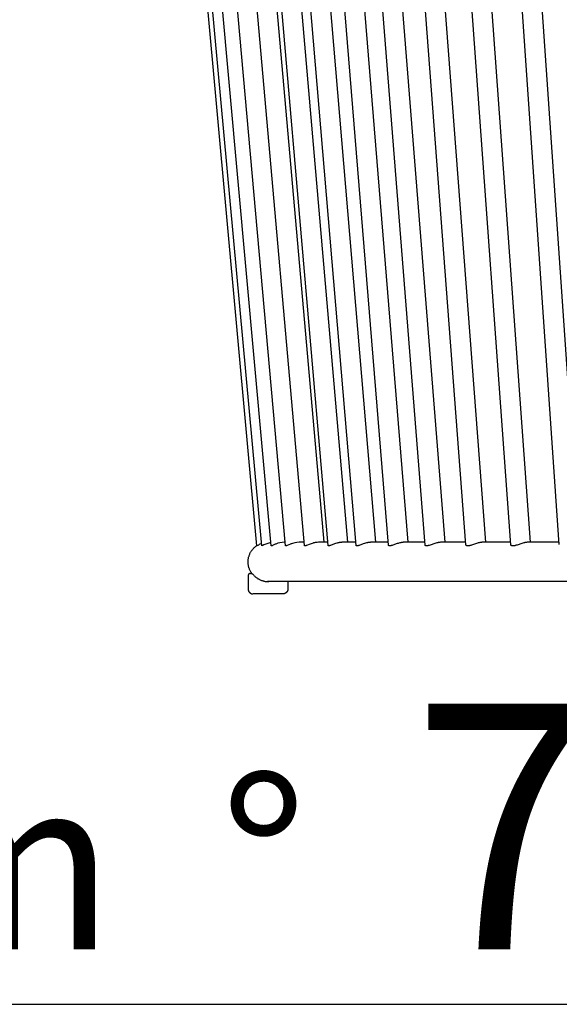
# Model space of a CAD drawing. Extents: x 1041 to 1783, y 4 to 529.
# Drawn here: x 1209 to 1231, y 381 to 421 of the extents above; entities that cross this region are included whole.
import ezdxf

# ---------------------------------------------------------------- set-up
doc = ezdxf.new("R2010")
doc.units = 0
doc.layers.add('Linee', color=7, linetype='CONTINUOUS')
doc.layers.add('Quote', color=7, linetype='CONTINUOUS')
doc.styles.add('Swis', font='swisscl.ttf')

msp = doc.modelspace()

# ---------------------------------------------------------------- linework, layer by layer
at = {"layer": 'Linee'}
for p, q in [((1218.382, 399.901), (1212.373, 465.448)), ((1218.576, 399.902), (1212.591, 465.448)), ((1218.965, 399.904), (1213.027, 465.448)), ((1219.546, 399.907), (1213.679, 465.448)), ((1220.317, 399.911), (1214.544, 465.448)), ((1215.347, 465.448), (1221.108, 400.048)), ((1221.274, 399.916), (1215.619, 465.448)), ((1216.422, 465.448), (1222.066, 400.048)), ((1222.416, 399.922), (1216.9, 465.448)), ((1217.702, 465.448), (1223.208, 400.048)), ((1223.735, 399.928), (1218.381, 465.448)), ((1219.183, 465.448), (1224.528, 400.048)), ((1225.229, 399.935), (1220.057, 465.448)), ((1220.859, 465.448), (1226.023, 400.048)), ((1226.89, 399.942), (1221.921, 465.448)), ((1222.723, 465.448), (1227.684, 400.048)), ((1228.712, 399.95), (1223.965, 465.448)), ((1224.768, 465.448), (1229.507, 400.048)), ((1230.689, 399.958), (1226.183, 465.448)), ((1226.985, 465.448), (1231.484, 400.048)), ((1218.199, 399.753), (1218.216, 399.774)), ((1218.216, 399.774), (1218.234, 399.794)), ((1218.234, 399.794), (1218.253, 399.814)), ((1218.253, 399.814), (1218.273, 399.833)), ((1218.273, 399.833), (1218.293, 399.851)), ((1218.293, 399.851), (1218.314, 399.868)), ((1218.314, 399.868), (1218.336, 399.885)), ((1218.336, 399.885), (1218.358, 399.901)), ((1218.358, 399.901), (1218.38, 399.917)), ((1218.412, 399.919), (1218.382, 399.901)), ((1218.442, 399.936), (1218.412, 399.919)), ((1218.473, 399.952), (1218.442, 399.936)), ((1218.504, 399.967), (1218.473, 399.952)), ((1218.536, 399.981), (1218.504, 399.967)), ((1218.568, 399.995), (1218.536, 399.981)), ((1218.615, 399.923), (1218.576, 399.902)), ((1218.655, 399.942), (1218.615, 399.923)), ((1218.696, 399.96), (1218.655, 399.942)), ((1218.736, 399.976), (1218.696, 399.96)), ((1218.778, 399.991), (1218.736, 399.976)), ((1218.82, 400.005), (1218.778, 399.991)), ((1218.862, 400.017), (1218.82, 400.005)), ((1218.905, 400.028), (1218.862, 400.017)), ((1218.948, 400.037), (1218.905, 400.028)), ((1218.965, 399.903), (1218.965, 399.904)), ((1218.965, 399.904), (1218.965, 399.904)), ((1218.965, 399.904), (1218.965, 399.904)), ((1218.965, 399.904), (1218.965, 399.904)), ((1218.965, 399.904), (1218.965, 399.904)), ((1218.965, 399.904), (1218.965, 399.904)), ((1218.965, 399.904), (1218.965, 399.904)), ((1218.965, 399.904), (1218.965, 399.904)), ((1218.965, 399.904), (1218.965, 399.904)), ((1218.965, 399.904), (1218.965, 399.904)), ((1218.965, 399.904), (1218.965, 399.904)), ((1218.965, 399.904), (1218.965, 399.904)), ((1218.965, 399.904), (1218.965, 399.904)), ((1218.966, 399.903), (1218.965, 399.903)), ((1218.965, 399.903), (1218.965, 399.903)), ((1218.965, 399.903), (1218.965, 399.903)), ((1218.965, 399.903), (1218.965, 399.903)), ((1218.965, 399.903), (1218.965, 399.903)), ((1218.965, 399.903), (1218.965, 399.903)), ((1218.965, 399.903), (1218.965, 399.903)), ((1218.965, 399.903), (1218.965, 399.903)), ((1218.965, 399.903), (1218.965, 399.903)), ((1218.965, 399.903), (1218.965, 399.903)), ((1218.965, 399.903), (1218.965, 399.903)), ((1218.965, 399.903), (1218.965, 399.903)), ((1218.966, 399.902), (1218.966, 399.903)), ((1218.966, 399.903), (1218.966, 399.903)), ((1218.966, 399.903), (1218.966, 399.903)), ((1218.966, 399.903), (1218.966, 399.903)), ((1218.966, 399.903), (1218.966, 399.903)), ((1218.966, 399.903), (1218.966, 399.903)), ((1218.967, 399.902), (1218.966, 399.902)), ((1218.966, 399.902), (1218.966, 399.902)), ((1218.966, 399.902), (1218.966, 399.902)), ((1218.966, 399.902), (1218.966, 399.902)), ((1218.966, 399.902), (1218.966, 399.902)), ((1218.966, 399.902), (1218.966, 399.902)), ((1218.966, 399.902), (1218.966, 399.902)), ((1218.966, 399.902), (1218.966, 399.902)), ((1218.966, 399.902), (1218.966, 399.902)), ((1218.966, 399.902), (1218.966, 399.902)), ((1218.966, 399.902), (1218.966, 399.902)), ((1218.966, 399.902), (1218.966, 399.902)), ((1218.968, 399.902), (1218.967, 399.902)), ((1218.967, 399.902), (1218.967, 399.902)), ((1218.967, 399.902), (1218.967, 399.902)), ((1218.967, 399.902), (1218.967, 399.902)), ((1218.967, 399.902), (1218.967, 399.902)), ((1218.967, 399.902), (1218.967, 399.902)), ((1218.967, 399.902), (1218.967, 399.902)), ((1218.967, 399.902), (1218.967, 399.902)), ((1218.967, 399.902), (1218.967, 399.902)), ((1218.968, 399.901), (1218.968, 399.902)), ((1218.969, 399.901), (1218.968, 399.901)), ((1218.968, 399.901), (1218.968, 399.901)), ((1218.968, 399.901), (1218.968, 399.901)), ((1218.968, 399.901), (1218.968, 399.901)), ((1218.97, 399.901), (1218.969, 399.901)), ((1218.969, 399.901), (1218.969, 399.901)), ((1218.969, 399.901), (1218.969, 399.901)), ((1218.969, 399.901), (1218.969, 399.901)), ((1218.971, 399.901), (1218.97, 399.901)), ((1218.97, 399.901), (1218.97, 399.901)), ((1218.97, 399.901), (1218.97, 399.901)), ((1218.972, 399.901), (1218.971, 399.901)), ((1218.971, 399.901), (1218.971, 399.901)), ((1218.973, 399.901), (1218.972, 399.901)), ((1218.972, 399.901), (1218.972, 399.901)), ((1218.974, 399.902), (1218.973, 399.901)), ((1218.975, 399.902), (1218.974, 399.902)), ((1218.976, 399.902), (1218.975, 399.902)), ((1218.975, 399.902), (1218.975, 399.902)), ((1218.978, 399.902), (1218.976, 399.902)), ((1218.979, 399.903), (1218.978, 399.902)), ((1218.981, 399.904), (1218.979, 399.903)), ((1218.984, 399.904), (1218.981, 399.904)), ((1218.988, 399.906), (1218.984, 399.904)), ((1218.993, 399.908), (1218.988, 399.906)), ((1218.999, 399.91), (1218.993, 399.908)), ((1219.017, 399.918), (1218.999, 399.91)), ((1219.071, 399.943), (1219.017, 399.918)), ((1219.123, 399.966), (1219.071, 399.943)), ((1219.149, 399.977), (1219.123, 399.966)), ((1219.533, 400.048), (1219.489, 400.048)), ((1219.546, 399.906), (1219.546, 399.907)), ((1219.546, 399.907), (1219.546, 399.907)), ((1219.546, 399.907), (1219.546, 399.907)), ((1219.546, 399.907), (1219.546, 399.907)), ((1219.546, 399.907), (1219.546, 399.907)), ((1219.546, 399.907), (1219.546, 399.907)), ((1219.546, 399.907), (1219.546, 399.907)), ((1219.546, 399.905), (1219.546, 399.906)), ((1219.546, 399.906), (1219.546, 399.906)), ((1219.546, 399.906), (1219.546, 399.906)), ((1219.546, 399.906), (1219.546, 399.906)), ((1219.546, 399.906), (1219.546, 399.906)), ((1219.546, 399.906), (1219.546, 399.906)), ((1219.546, 399.906), (1219.546, 399.906)), ((1219.547, 399.905), (1219.546, 399.905)), ((1219.546, 399.905), (1219.546, 399.905)), ((1219.546, 399.905), (1219.546, 399.905)), ((1219.546, 399.905), (1219.546, 399.905)), ((1219.546, 399.905), (1219.546, 399.905)), ((1219.547, 399.904), (1219.547, 399.905)), ((1219.547, 399.905), (1219.547, 399.905)), ((1219.547, 399.905), (1219.547, 399.905)), ((1219.548, 399.904), (1219.547, 399.904)), ((1219.547, 399.904), (1219.547, 399.904)), ((1219.547, 399.904), (1219.547, 399.904)), ((1219.547, 399.904), (1219.547, 399.904)), ((1219.547, 399.904), (1219.547, 399.904)), ((1219.547, 399.904), (1219.547, 399.904)), ((1219.547, 399.904), (1219.547, 399.904)), ((1219.547, 399.904), (1219.547, 399.904)), ((1219.548, 399.903), (1219.548, 399.904)), ((1219.549, 399.903), (1219.548, 399.903)), ((1219.548, 399.903), (1219.548, 399.903)), ((1219.548, 399.903), (1219.548, 399.903)), ((1219.548, 399.903), (1219.548, 399.903)), ((1219.548, 399.903), (1219.548, 399.903)), ((1219.548, 399.903), (1219.548, 399.903)), ((1219.548, 399.903), (1219.548, 399.903)), ((1219.549, 399.902), (1219.549, 399.903)), ((1219.549, 399.903), (1219.549, 399.903)), ((1219.549, 399.903), (1219.549, 399.903)), ((1219.549, 399.903), (1219.549, 399.903)), ((1219.55, 399.902), (1219.549, 399.902)), ((1219.549, 399.902), (1219.549, 399.902)), ((1219.549, 399.902), (1219.549, 399.902)), ((1219.551, 399.902), (1219.55, 399.902)), ((1219.55, 399.902), (1219.55, 399.902)), ((1219.55, 399.902), (1219.55, 399.902)), ((1219.55, 399.902), (1219.55, 399.902)), ((1219.552, 399.902), (1219.551, 399.902)), ((1219.551, 399.902), (1219.551, 399.902)), ((1219.551, 399.902), (1219.551, 399.902)), ((1219.553, 399.901), (1219.552, 399.901)), ((1219.552, 399.901), (1219.552, 399.902)), ((1219.552, 399.902), (1219.552, 399.902)), ((1219.554, 399.901), (1219.553, 399.901)), ((1219.553, 399.901), (1219.553, 399.901)), ((1219.555, 399.901), (1219.554, 399.901)), ((1219.554, 399.901), (1219.554, 399.901)), ((1219.556, 399.901), (1219.555, 399.901)), ((1219.557, 399.901), (1219.556, 399.901)), ((1219.556, 399.901), (1219.556, 399.901)), ((1219.558, 399.901), (1219.557, 399.901)), ((1219.559, 399.901), (1219.558, 399.901)), ((1219.56, 399.901), (1219.559, 399.901)), ((1219.561, 399.902), (1219.56, 399.901)), ((1219.562, 399.902), (1219.561, 399.902)), ((1219.563, 399.902), (1219.562, 399.902)), ((1219.564, 399.902), (1219.563, 399.902)), ((1219.567, 399.903), (1219.564, 399.902)), ((1219.569, 399.903), (1219.567, 399.903)), ((1219.572, 399.904), (1219.569, 399.903)), ((1219.575, 399.905), (1219.572, 399.904)), ((1219.581, 399.907), (1219.575, 399.905)), ((1219.589, 399.909), (1219.581, 399.907)), ((1219.596, 399.912), (1219.589, 399.909)), ((1219.611, 399.918), (1219.596, 399.912)), ((1219.748, 399.975), (1219.611, 399.918)), ((1219.792, 399.992), (1219.761, 399.98)), ((1219.822, 400.002), (1219.792, 399.992)), ((1220.305, 400.048), (1220.094, 400.048)), ((1220.317, 399.91), (1220.317, 399.911)), ((1220.317, 399.911), (1220.317, 399.911)), ((1220.317, 399.911), (1220.317, 399.911)), ((1220.317, 399.911), (1220.317, 399.911)), ((1220.317, 399.909), (1220.317, 399.91)), ((1220.317, 399.91), (1220.317, 399.91)), ((1220.317, 399.91), (1220.317, 399.91)), ((1220.317, 399.91), (1220.317, 399.91)), ((1220.317, 399.908), (1220.317, 399.909)), ((1220.317, 399.909), (1220.317, 399.909)), ((1220.317, 399.909), (1220.317, 399.909)), ((1220.317, 399.909), (1220.317, 399.909)), ((1220.318, 399.908), (1220.317, 399.908)), ((1220.317, 399.908), (1220.317, 399.908)), ((1220.317, 399.908), (1220.317, 399.908)), ((1220.318, 399.907), (1220.318, 399.908)), ((1220.318, 399.908), (1220.318, 399.908)), ((1220.318, 399.906), (1220.318, 399.907)), ((1220.318, 399.907), (1220.318, 399.907)), ((1220.318, 399.907), (1220.318, 399.907)), ((1220.318, 399.907), (1220.318, 399.907)), ((1220.318, 399.907), (1220.318, 399.907)), ((1220.319, 399.906), (1220.318, 399.906)), ((1220.319, 399.905), (1220.319, 399.906)), ((1220.319, 399.906), (1220.319, 399.906)), ((1220.319, 399.906), (1220.319, 399.906)), ((1220.319, 399.906), (1220.319, 399.906)), ((1220.32, 399.905), (1220.319, 399.905)), ((1220.319, 399.905), (1220.319, 399.905)), ((1220.32, 399.904), (1220.32, 399.905)), ((1220.32, 399.905), (1220.32, 399.905)), ((1220.32, 399.905), (1220.32, 399.905)), ((1220.32, 399.905), (1220.32, 399.905)), ((1220.321, 399.904), (1220.32, 399.904)), ((1220.322, 399.904), (1220.321, 399.904)), ((1220.321, 399.904), (1220.321, 399.904)), ((1220.321, 399.904), (1220.321, 399.904)), ((1220.321, 399.904), (1220.321, 399.904)), ((1220.322, 399.903), (1220.322, 399.904)), ((1220.322, 399.904), (1220.322, 399.904)), ((1220.323, 399.903), (1220.322, 399.903)), ((1220.322, 399.903), (1220.322, 399.903)), ((1220.324, 399.903), (1220.323, 399.903)), ((1220.323, 399.903), (1220.323, 399.903)), ((1220.323, 399.903), (1220.323, 399.903)), ((1220.323, 399.903), (1220.323, 399.903)), ((1220.324, 399.902), (1220.324, 399.903)), ((1220.324, 399.903), (1220.324, 399.903)), ((1220.325, 399.902), (1220.324, 399.902)), ((1220.326, 399.902), (1220.325, 399.902)), ((1220.327, 399.902), (1220.326, 399.902)), ((1220.326, 399.902), (1220.326, 399.902)), ((1220.328, 399.902), (1220.327, 399.902)), ((1220.329, 399.901), (1220.328, 399.902)), ((1220.328, 399.902), (1220.328, 399.902)), ((1220.33, 399.901), (1220.329, 399.901)), ((1220.331, 399.901), (1220.33, 399.901)), ((1220.332, 399.901), (1220.331, 399.901)), ((1220.334, 399.901), (1220.332, 399.901)), ((1220.335, 399.901), (1220.334, 399.901)), ((1220.336, 399.901), (1220.335, 399.901)), ((1220.337, 399.901), (1220.336, 399.901)), ((1220.339, 399.902), (1220.337, 399.901)), ((1220.342, 399.902), (1220.339, 399.902)), ((1220.345, 399.902), (1220.342, 399.902)), ((1220.348, 399.903), (1220.345, 399.902)), ((1220.351, 399.904), (1220.348, 399.903)), ((1220.355, 399.904), (1220.351, 399.904)), ((1220.358, 399.905), (1220.355, 399.904)), ((1220.365, 399.907), (1220.358, 399.905)), ((1220.374, 399.91), (1220.365, 399.907)), ((1220.382, 399.913), (1220.374, 399.91)), ((1220.4, 399.919), (1220.382, 399.913)), ((1220.542, 399.976), (1220.4, 399.919)), ((1220.585, 399.991), (1220.542, 399.976)), ((1220.628, 400.005), (1220.585, 399.991)), ((1220.667, 400.016), (1220.628, 400.005)), ((1220.687, 400.021), (1220.667, 400.016)), ((1220.707, 400.026), (1220.687, 400.021)), ((1220.727, 400.03), (1220.707, 400.026)), ((1220.747, 400.034), (1220.727, 400.03)), ((1220.765, 400.037), (1220.747, 400.034)), ((1220.784, 400.04), (1220.765, 400.037)), ((1221.263, 400.048), (1220.888, 400.048)), ((1221.275, 399.916), (1221.274, 399.916)), ((1221.275, 399.915), (1221.275, 399.916)), ((1221.275, 399.914), (1221.275, 399.915)), ((1221.275, 399.915), (1221.275, 399.915)), ((1221.275, 399.915), (1221.275, 399.915)), ((1221.275, 399.915), (1221.275, 399.915)), ((1221.275, 399.913), (1221.275, 399.914)), ((1221.275, 399.914), (1221.275, 399.914)), ((1221.275, 399.914), (1221.275, 399.914)), ((1221.275, 399.912), (1221.275, 399.913)), ((1221.275, 399.913), (1221.275, 399.913)), ((1221.275, 399.913), (1221.275, 399.913)), ((1221.275, 399.913), (1221.275, 399.913)), ((1221.276, 399.912), (1221.275, 399.912)), ((1221.275, 399.912), (1221.275, 399.912)), ((1221.275, 399.912), (1221.275, 399.912)), ((1221.276, 399.911), (1221.276, 399.912)), ((1221.276, 399.91), (1221.276, 399.911)), ((1221.276, 399.911), (1221.276, 399.911)), ((1221.276, 399.911), (1221.276, 399.911)), ((1221.276, 399.911), (1221.276, 399.911)), ((1221.277, 399.91), (1221.276, 399.91)), ((1221.276, 399.91), (1221.276, 399.91)), ((1221.276, 399.91), (1221.276, 399.91)), ((1221.277, 399.909), (1221.277, 399.91)), ((1221.278, 399.908), (1221.277, 399.909)), ((1221.277, 399.909), (1221.277, 399.909)), ((1221.277, 399.909), (1221.277, 399.909)), ((1221.277, 399.909), (1221.277, 399.909)), ((1221.277, 399.909), (1221.277, 399.909)), ((1221.278, 399.907), (1221.278, 399.908)), ((1221.278, 399.908), (1221.278, 399.908)), ((1221.278, 399.908), (1221.278, 399.908)), ((1221.278, 399.908), (1221.278, 399.908)), ((1221.279, 399.907), (1221.278, 399.907)), ((1221.279, 399.906), (1221.279, 399.907)), ((1221.279, 399.907), (1221.279, 399.907)), ((1221.28, 399.906), (1221.279, 399.906)), ((1221.281, 399.906), (1221.28, 399.906)), ((1221.28, 399.906), (1221.28, 399.906)), ((1221.281, 399.905), (1221.281, 399.906)), ((1221.282, 399.905), (1221.281, 399.905)), ((1221.283, 399.904), (1221.282, 399.905)), ((1221.282, 399.905), (1221.282, 399.905)), ((1221.284, 399.904), (1221.283, 399.904)), ((1221.283, 399.904), (1221.283, 399.904)), ((1221.285, 399.904), (1221.284, 399.904)), ((1221.284, 399.904), (1221.284, 399.904)), ((1221.285, 399.903), (1221.285, 399.904)), ((1221.286, 399.903), (1221.285, 399.903)), ((1221.287, 399.903), (1221.286, 399.903)), ((1221.286, 399.903), (1221.286, 399.903)), ((1221.288, 399.903), (1221.287, 399.903)), ((1221.288, 399.902), (1221.288, 399.903)), ((1221.289, 399.902), (1221.288, 399.902)), ((1221.29, 399.902), (1221.289, 399.902)), ((1221.289, 399.902), (1221.289, 399.902)), ((1221.291, 399.902), (1221.29, 399.902)), ((1221.292, 399.902), (1221.291, 399.902)), ((1221.294, 399.901), (1221.292, 399.902)), ((1221.295, 399.901), (1221.294, 399.901)), ((1221.297, 399.901), (1221.295, 399.901)), ((1221.298, 399.901), (1221.297, 399.901)), ((1221.3, 399.901), (1221.298, 399.901)), ((1221.301, 399.901), (1221.3, 399.901)), ((1221.304, 399.901), (1221.301, 399.901)), ((1221.307, 399.902), (1221.304, 399.901)), ((1221.309, 399.902), (1221.307, 399.902)), ((1221.311, 399.902), (1221.309, 399.902)), ((1221.314, 399.903), (1221.311, 399.902)), ((1221.318, 399.903), (1221.314, 399.903)), ((1221.322, 399.904), (1221.318, 399.903)), ((1221.327, 399.905), (1221.322, 399.904)), ((1221.332, 399.906), (1221.327, 399.905)), ((1221.341, 399.909), (1221.332, 399.906)), ((1221.35, 399.911), (1221.341, 399.909)), ((1221.36, 399.914), (1221.35, 399.911)), ((1221.379, 399.921), (1221.36, 399.914)), ((1221.538, 399.981), (1221.379, 399.921)), ((1221.582, 399.996), (1221.538, 399.981)), ((1221.626, 400.009), (1221.582, 399.996)), ((1221.647, 400.015), (1221.626, 400.009)), ((1221.668, 400.021), (1221.647, 400.015)), ((1221.689, 400.026), (1221.668, 400.021)), ((1221.71, 400.03), (1221.689, 400.026)), ((1221.73, 400.034), (1221.71, 400.03)), ((1221.75, 400.038), (1221.73, 400.034)), ((1221.769, 400.041), (1221.75, 400.038)), ((1221.789, 400.043), (1221.769, 400.041)), ((1221.806, 400.045), (1221.789, 400.043)), ((1221.824, 400.046), (1221.806, 400.045)), ((1221.841, 400.047), (1221.824, 400.046)), ((1221.868, 400.048), (1221.841, 400.047)), ((1222.405, 400.048), (1221.868, 400.048)), ((1222.416, 399.921), (1222.416, 399.922)), ((1222.416, 399.92), (1222.416, 399.921)), ((1222.416, 399.921), (1222.416, 399.921)), ((1222.416, 399.919), (1222.416, 399.92)), ((1222.416, 399.92), (1222.416, 399.92)), ((1222.416, 399.918), (1222.416, 399.919)), ((1222.416, 399.919), (1222.416, 399.919)), ((1222.416, 399.917), (1222.416, 399.918)), ((1222.416, 399.918), (1222.416, 399.918)), ((1222.417, 399.917), (1222.416, 399.917)), ((1222.417, 399.916), (1222.417, 399.917)), ((1222.417, 399.915), (1222.417, 399.916)), ((1222.417, 399.916), (1222.417, 399.916)), ((1222.417, 399.916), (1222.417, 399.916)), ((1222.418, 399.915), (1222.417, 399.915)), ((1222.418, 399.914), (1222.418, 399.915)), ((1222.418, 399.913), (1222.418, 399.914)), ((1222.418, 399.914), (1222.418, 399.914)), ((1222.419, 399.913), (1222.418, 399.913)), ((1222.419, 399.912), (1222.419, 399.913)), ((1222.419, 399.913), (1222.419, 399.913)), ((1222.42, 399.911), (1222.419, 399.912)), ((1222.419, 399.912), (1222.419, 399.912)), ((1222.421, 399.91), (1222.42, 399.911)), ((1222.42, 399.911), (1222.42, 399.911)), ((1222.42, 399.911), (1222.42, 399.911)), ((1222.422, 399.909), (1222.421, 399.91)), ((1222.421, 399.91), (1222.421, 399.91)), ((1222.421, 399.91), (1222.421, 399.91)), ((1222.423, 399.908), (1222.422, 399.909)), ((1222.422, 399.909), (1222.422, 399.909)), ((1222.424, 399.907), (1222.423, 399.908)), ((1222.423, 399.908), (1222.423, 399.908)), ((1222.423, 399.908), (1222.423, 399.908)), ((1222.425, 399.907), (1222.424, 399.907)), ((1222.424, 399.907), (1222.424, 399.907)), ((1222.425, 399.906), (1222.425, 399.907)), ((1222.426, 399.906), (1222.425, 399.906)), ((1222.427, 399.906), (1222.426, 399.906)), ((1222.428, 399.905), (1222.427, 399.906)), ((1222.427, 399.906), (1222.427, 399.906)), ((1222.429, 399.905), (1222.428, 399.905)), ((1222.428, 399.905), (1222.428, 399.905)), ((1222.43, 399.904), (1222.429, 399.905)), ((1222.431, 399.904), (1222.43, 399.904)), ((1222.43, 399.904), (1222.43, 399.904)), ((1222.432, 399.904), (1222.431, 399.904)), ((1222.433, 399.903), (1222.432, 399.904)), ((1222.432, 399.904), (1222.432, 399.904)), ((1222.434, 399.903), (1222.433, 399.903)), ((1222.435, 399.903), (1222.434, 399.903)), ((1222.437, 399.902), (1222.435, 399.903)), ((1222.438, 399.902), (1222.437, 399.902)), ((1222.44, 399.902), (1222.438, 399.902)), ((1222.442, 399.902), (1222.44, 399.902)), ((1222.443, 399.901), (1222.442, 399.902)), ((1222.445, 399.901), (1222.443, 399.901)), ((1222.447, 399.901), (1222.445, 399.901)), ((1222.449, 399.901), (1222.447, 399.901)), ((1222.451, 399.901), (1222.449, 399.901)), ((1222.453, 399.901), (1222.451, 399.901)), ((1222.457, 399.901), (1222.453, 399.901)), ((1222.46, 399.902), (1222.457, 399.901)), ((1222.465, 399.902), (1222.46, 399.902)), ((1222.469, 399.903), (1222.465, 399.902)), ((1222.474, 399.904), (1222.469, 399.903)), ((1222.478, 399.904), (1222.474, 399.904)), ((1222.484, 399.905), (1222.478, 399.904)), ((1222.489, 399.907), (1222.484, 399.905)), ((1222.5, 399.909), (1222.489, 399.907)), ((1222.511, 399.912), (1222.5, 399.909)), ((1222.522, 399.916), (1222.511, 399.912)), ((1222.546, 399.924), (1222.522, 399.916)), ((1222.711, 399.983), (1222.546, 399.924)), ((1222.758, 399.999), (1222.711, 399.983)), ((1222.805, 400.013), (1222.758, 399.999)), ((1222.842, 400.023), (1222.805, 400.013)), ((1222.861, 400.027), (1222.842, 400.023)), ((1222.88, 400.031), (1222.861, 400.027)), ((1222.9, 400.035), (1222.88, 400.031)), ((1222.92, 400.038), (1222.9, 400.035)), ((1222.937, 400.041), (1222.92, 400.038)), ((1222.954, 400.043), (1222.937, 400.041)), ((1222.971, 400.045), (1222.954, 400.043)), ((1222.988, 400.046), (1222.971, 400.045)), ((1223.005, 400.047), (1222.988, 400.046)), ((1223.022, 400.048), (1223.005, 400.047)), ((1223.726, 400.048), (1223.031, 400.048)), ((1223.736, 399.928), (1223.735, 399.928)), ((1223.736, 399.927), (1223.736, 399.928)), ((1223.736, 399.926), (1223.736, 399.927)), ((1223.736, 399.927), (1223.736, 399.927)), ((1223.736, 399.925), (1223.736, 399.926)), ((1223.736, 399.924), (1223.736, 399.925)), ((1223.736, 399.925), (1223.736, 399.925)), ((1223.736, 399.923), (1223.736, 399.924)), ((1223.736, 399.924), (1223.736, 399.924)), ((1223.737, 399.923), (1223.736, 399.923)), ((1223.737, 399.922), (1223.737, 399.923)), ((1223.737, 399.921), (1223.737, 399.922)), ((1223.737, 399.922), (1223.737, 399.922)), ((1223.737, 399.92), (1223.737, 399.921)), ((1223.738, 399.92), (1223.737, 399.92)), ((1223.738, 399.919), (1223.738, 399.92)), ((1223.738, 399.918), (1223.738, 399.919)), ((1223.738, 399.919), (1223.738, 399.919)), ((1223.739, 399.918), (1223.738, 399.918)), ((1223.739, 399.917), (1223.739, 399.918)), ((1223.74, 399.916), (1223.739, 399.917)), ((1223.739, 399.917), (1223.739, 399.917)), ((1223.74, 399.915), (1223.74, 399.916)), ((1223.74, 399.916), (1223.74, 399.916)), ((1223.741, 399.915), (1223.74, 399.915)), ((1223.741, 399.914), (1223.741, 399.915)), ((1223.742, 399.914), (1223.741, 399.914)), ((1223.742, 399.913), (1223.742, 399.914)), ((1223.743, 399.913), (1223.742, 399.913)), ((1223.743, 399.912), (1223.743, 399.913)), ((1223.744, 399.912), (1223.743, 399.912)), ((1223.744, 399.911), (1223.744, 399.912)), ((1223.745, 399.911), (1223.744, 399.911)), ((1223.745, 399.91), (1223.745, 399.911)), ((1223.746, 399.91), (1223.745, 399.91)), ((1223.747, 399.909), (1223.746, 399.91)), ((1223.746, 399.91), (1223.746, 399.91)), ((1223.748, 399.909), (1223.747, 399.909)), ((1223.747, 399.909), (1223.747, 399.909)), ((1223.749, 399.908), (1223.748, 399.909)), ((1223.75, 399.907), (1223.749, 399.908)), ((1223.749, 399.908), (1223.749, 399.908)), ((1223.751, 399.907), (1223.75, 399.907)), ((1223.75, 399.907), (1223.75, 399.907)), ((1223.752, 399.906), (1223.751, 399.907)), ((1223.753, 399.906), (1223.752, 399.906)), ((1223.754, 399.906), (1223.753, 399.906)), ((1223.753, 399.906), (1223.753, 399.906)), ((1223.755, 399.905), (1223.754, 399.906)), ((1223.757, 399.904), (1223.755, 399.905)), ((1223.759, 399.904), (1223.757, 399.904)), ((1223.76, 399.904), (1223.759, 399.904)), ((1223.762, 399.903), (1223.76, 399.904)), ((1223.764, 399.903), (1223.762, 399.903)), ((1223.766, 399.902), (1223.764, 399.903)), ((1223.767, 399.902), (1223.766, 399.902)), ((1223.769, 399.902), (1223.767, 399.902)), ((1223.771, 399.902), (1223.769, 399.902)), ((1223.773, 399.901), (1223.771, 399.902)), ((1223.776, 399.901), (1223.773, 399.901)), ((1223.778, 399.901), (1223.776, 399.901)), ((1223.78, 399.901), (1223.778, 399.901)), ((1223.783, 399.901), (1223.78, 399.901)), ((1223.786, 399.901), (1223.783, 399.901)), ((1223.791, 399.902), (1223.786, 399.901)), ((1223.796, 399.902), (1223.791, 399.902)), ((1223.802, 399.903), (1223.796, 399.902)), ((1223.808, 399.904), (1223.802, 399.903)), ((1223.815, 399.905), (1223.808, 399.904)), ((1223.821, 399.906), (1223.815, 399.905)), ((1223.828, 399.907), (1223.821, 399.906)), ((1223.835, 399.909), (1223.828, 399.907)), ((1223.849, 399.913), (1223.835, 399.909)), ((1223.864, 399.917), (1223.849, 399.913)), ((1223.88, 399.922), (1223.864, 399.917)), ((1223.914, 399.933), (1223.88, 399.922)), ((1224.093, 399.996), (1223.914, 399.933)), ((1224.128, 400.006), (1224.093, 399.996)), ((1224.162, 400.016), (1224.128, 400.006)), ((1224.197, 400.025), (1224.162, 400.016)), ((1224.231, 400.032), (1224.197, 400.025)), ((1224.248, 400.035), (1224.231, 400.032)), ((1224.265, 400.038), (1224.248, 400.035)), ((1224.281, 400.041), (1224.265, 400.038)), ((1224.298, 400.043), (1224.281, 400.041)), ((1224.316, 400.045), (1224.298, 400.043)), ((1224.335, 400.047), (1224.316, 400.045)), ((1224.354, 400.048), (1224.335, 400.047)), ((1224.372, 400.048), (1224.354, 400.048)), ((1225.22, 400.048), (1224.372, 400.048)), ((1225.229, 399.934), (1225.229, 399.935)), ((1225.229, 399.933), (1225.229, 399.934)), ((1225.229, 399.934), (1225.229, 399.934)), ((1225.229, 399.932), (1225.229, 399.933)), ((1225.229, 399.931), (1225.229, 399.932)), ((1225.23, 399.931), (1225.229, 399.931)), ((1225.23, 399.93), (1225.23, 399.931)), ((1225.23, 399.929), (1225.23, 399.93)), ((1225.23, 399.928), (1225.23, 399.929)), ((1225.23, 399.929), (1225.23, 399.929)), ((1225.231, 399.927), (1225.23, 399.928)), ((1225.231, 399.926), (1225.231, 399.927)), ((1225.231, 399.927), (1225.231, 399.927)), ((1225.231, 399.925), (1225.231, 399.926)), ((1225.232, 399.925), (1225.231, 399.925)), ((1225.232, 399.924), (1225.232, 399.925)), ((1225.232, 399.923), (1225.232, 399.924)), ((1225.233, 399.923), (1225.232, 399.923)), ((1225.233, 399.922), (1225.233, 399.923)), ((1225.233, 399.921), (1225.233, 399.922)), ((1225.234, 399.921), (1225.233, 399.921)), ((1225.234, 399.92), (1225.234, 399.921)), ((1225.235, 399.92), (1225.234, 399.92)), ((1225.235, 399.919), (1225.235, 399.92)), ((1225.236, 399.918), (1225.235, 399.919)), ((1225.235, 399.919), (1225.235, 399.919)), ((1225.237, 399.917), (1225.236, 399.918)), ((1225.236, 399.918), (1225.236, 399.918)), ((1225.238, 399.916), (1225.237, 399.917)), ((1225.237, 399.917), (1225.237, 399.917)), ((1225.239, 399.915), (1225.238, 399.916)), ((1225.238, 399.916), (1225.238, 399.916)), ((1225.24, 399.914), (1225.239, 399.915)), ((1225.239, 399.915), (1225.239, 399.915)), ((1225.241, 399.913), (1225.24, 399.914)), ((1225.24, 399.914), (1225.24, 399.914)), ((1225.242, 399.913), (1225.241, 399.913)), ((1225.242, 399.912), (1225.242, 399.913)), ((1225.243, 399.912), (1225.242, 399.912)), ((1225.244, 399.911), (1225.243, 399.912)), ((1225.245, 399.91), (1225.244, 399.911)), ((1225.244, 399.911), (1225.244, 399.911)), ((1225.246, 399.91), (1225.245, 399.91)), ((1225.247, 399.909), (1225.246, 399.91)), ((1225.246, 399.91), (1225.246, 399.91)), ((1225.248, 399.909), (1225.247, 399.909)), ((1225.249, 399.908), (1225.248, 399.909)), ((1225.251, 399.907), (1225.249, 399.908)), ((1225.252, 399.907), (1225.251, 399.907)), ((1225.254, 399.906), (1225.252, 399.907)), ((1225.256, 399.906), (1225.254, 399.906)), ((1225.258, 399.905), (1225.256, 399.906)), ((1225.259, 399.904), (1225.258, 399.905)), ((1225.261, 399.904), (1225.259, 399.904)), ((1225.263, 399.904), (1225.261, 399.904)), ((1225.265, 399.903), (1225.263, 399.904)), ((1225.267, 399.903), (1225.265, 399.903)), ((1225.27, 399.902), (1225.267, 399.903)), ((1225.272, 399.902), (1225.27, 399.902)), ((1225.274, 399.902), (1225.272, 399.902)), ((1225.276, 399.902), (1225.274, 399.902)), ((1225.279, 399.901), (1225.276, 399.902)), ((1225.281, 399.901), (1225.279, 399.901)), ((1225.286, 399.901), (1225.281, 399.901)), ((1225.291, 399.901), (1225.286, 399.901)), ((1225.295, 399.901), (1225.291, 399.901)), ((1225.3, 399.902), (1225.295, 399.901)), ((1225.305, 399.902), (1225.3, 399.902)), ((1225.31, 399.903), (1225.305, 399.902)), ((1225.319, 399.904), (1225.31, 399.903)), ((1225.325, 399.905), (1225.319, 399.904)), ((1225.331, 399.906), (1225.325, 399.905)), ((1225.343, 399.908), (1225.331, 399.906)), ((1225.355, 399.911), (1225.343, 399.908)), ((1225.367, 399.914), (1225.355, 399.911)), ((1225.382, 399.918), (1225.367, 399.914)), ((1225.397, 399.923), (1225.382, 399.918)), ((1225.426, 399.932), (1225.397, 399.923)), ((1225.62, 399.998), (1225.426, 399.932)), ((1225.658, 400.009), (1225.62, 399.998)), ((1225.699, 400.021), (1225.658, 400.009)), ((1225.72, 400.026), (1225.699, 400.021)), ((1225.74, 400.03), (1225.72, 400.026)), ((1225.759, 400.034), (1225.74, 400.03)), ((1225.777, 400.038), (1225.759, 400.034)), ((1225.796, 400.041), (1225.777, 400.038)), ((1225.814, 400.043), (1225.796, 400.041)), ((1225.832, 400.045), (1225.814, 400.043)), ((1225.85, 400.047), (1225.832, 400.045)), ((1225.868, 400.048), (1225.85, 400.047)), ((1225.886, 400.048), (1225.868, 400.048)), ((1226.882, 400.048), (1225.886, 400.048)), ((1226.89, 399.941), (1226.89, 399.942)), ((1226.89, 399.94), (1226.89, 399.941)), ((1226.891, 399.939), (1226.89, 399.94)), ((1226.891, 399.938), (1226.891, 399.939)), ((1226.891, 399.939), (1226.891, 399.939)), ((1226.891, 399.937), (1226.891, 399.938)), ((1226.891, 399.938), (1226.891, 399.938)), ((1226.891, 399.936), (1226.891, 399.937)), ((1226.891, 399.935), (1226.891, 399.936)), ((1226.891, 399.936), (1226.891, 399.936)), ((1226.892, 399.935), (1226.891, 399.935)), ((1226.892, 399.934), (1226.892, 399.935)), ((1226.892, 399.933), (1226.892, 399.934)), ((1226.892, 399.932), (1226.892, 399.933)), ((1226.892, 399.933), (1226.892, 399.933)), ((1226.893, 399.932), (1226.892, 399.932)), ((1226.893, 399.931), (1226.893, 399.932)), ((1226.893, 399.93), (1226.893, 399.931)), ((1226.894, 399.929), (1226.893, 399.93)), ((1226.893, 399.93), (1226.893, 399.93)), ((1226.894, 399.928), (1226.894, 399.929)), ((1226.894, 399.929), (1226.894, 399.929)), ((1226.895, 399.928), (1226.894, 399.928)), ((1226.895, 399.927), (1226.895, 399.928)), ((1226.896, 399.926), (1226.895, 399.927)), ((1226.895, 399.927), (1226.895, 399.927)), ((1226.896, 399.925), (1226.896, 399.926)), ((1226.897, 399.924), (1226.896, 399.925)), ((1226.896, 399.925), (1226.896, 399.925)), ((1226.898, 399.923), (1226.897, 399.924)), ((1226.899, 399.922), (1226.898, 399.923)), ((1226.898, 399.923), (1226.898, 399.923)), ((1226.9, 399.921), (1226.899, 399.922)), ((1226.899, 399.922), (1226.899, 399.922)), ((1226.9, 399.92), (1226.9, 399.921)), ((1226.901, 399.92), (1226.9, 399.92)), ((1226.901, 399.919), (1226.901, 399.92)), ((1226.902, 399.919), (1226.901, 399.919)), ((1226.902, 399.918), (1226.902, 399.919)), ((1226.903, 399.918), (1226.902, 399.918)), ((1226.904, 399.917), (1226.903, 399.918)), ((1226.905, 399.916), (1226.904, 399.917)), ((1226.904, 399.917), (1226.904, 399.917)), ((1226.906, 399.915), (1226.905, 399.916)), ((1226.908, 399.914), (1226.906, 399.915)), ((1226.909, 399.913), (1226.908, 399.914)), ((1226.911, 399.912), (1226.909, 399.913)), ((1226.912, 399.911), (1226.911, 399.912)), ((1226.914, 399.91), (1226.912, 399.911)), ((1226.916, 399.91), (1226.914, 399.91)), ((1226.917, 399.909), (1226.916, 399.91)), ((1226.919, 399.908), (1226.917, 399.909)), ((1226.921, 399.907), (1226.919, 399.908)), ((1226.923, 399.907), (1226.921, 399.907)), ((1226.925, 399.906), (1226.923, 399.907)), ((1226.927, 399.906), (1226.925, 399.906)), ((1226.929, 399.905), (1226.927, 399.906)), ((1226.931, 399.904), (1226.929, 399.905)), ((1226.933, 399.904), (1226.931, 399.904)), ((1226.935, 399.904), (1226.933, 399.904)), ((1226.938, 399.903), (1226.935, 399.904)), ((1226.94, 399.903), (1226.938, 399.903)), ((1226.943, 399.902), (1226.94, 399.903)), ((1226.945, 399.902), (1226.943, 399.902)), ((1226.947, 399.902), (1226.945, 399.902)), ((1226.95, 399.902), (1226.947, 399.902)), ((1226.955, 399.901), (1226.95, 399.902)), ((1226.961, 399.901), (1226.955, 399.901)), ((1226.967, 399.901), (1226.961, 399.901)), ((1226.972, 399.901), (1226.967, 399.901)), ((1226.978, 399.902), (1226.972, 399.901)), ((1226.983, 399.902), (1226.978, 399.902)), ((1226.989, 399.903), (1226.983, 399.902)), ((1227, 399.904), (1226.989, 399.903)), ((1227.014, 399.907), (1227, 399.904)), ((1227.027, 399.909), (1227.014, 399.907)), ((1227.041, 399.912), (1227.027, 399.909)), ((1227.054, 399.916), (1227.041, 399.912)), ((1227.085, 399.924), (1227.054, 399.916)), ((1227.116, 399.934), (1227.085, 399.924)), ((1227.315, 400), (1227.116, 399.934)), ((1227.353, 400.012), (1227.315, 400)), ((1227.391, 400.022), (1227.353, 400.012)), ((1227.41, 400.027), (1227.391, 400.022)), ((1227.43, 400.031), (1227.41, 400.027)), ((1227.447, 400.035), (1227.43, 400.031)), ((1227.464, 400.038), (1227.447, 400.035)), ((1227.481, 400.041), (1227.464, 400.038)), ((1227.498, 400.043), (1227.481, 400.041)), ((1227.515, 400.045), (1227.498, 400.043)), ((1227.532, 400.047), (1227.515, 400.045)), ((1227.549, 400.048), (1227.532, 400.047)), ((1227.566, 400.048), (1227.549, 400.048)), ((1228.705, 400.048), (1227.566, 400.048)), ((1228.713, 399.949), (1228.712, 399.95)), ((1228.713, 399.948), (1228.713, 399.949)), ((1228.713, 399.947), (1228.713, 399.948)), ((1228.713, 399.948), (1228.713, 399.948)), ((1228.713, 399.946), (1228.713, 399.947)), ((1228.713, 399.945), (1228.713, 399.946)), ((1228.713, 399.944), (1228.713, 399.945)), ((1228.714, 399.943), (1228.713, 399.944)), ((1228.714, 399.942), (1228.714, 399.943)), ((1228.714, 399.941), (1228.714, 399.942)), ((1228.715, 399.94), (1228.714, 399.941)), ((1228.714, 399.941), (1228.714, 399.941)), ((1228.715, 399.939), (1228.715, 399.94)), ((1228.715, 399.938), (1228.715, 399.939)), ((1228.716, 399.937), (1228.715, 399.938)), ((1228.716, 399.936), (1228.716, 399.937)), ((1228.716, 399.935), (1228.716, 399.936)), ((1228.717, 399.935), (1228.716, 399.935)), ((1228.717, 399.934), (1228.717, 399.935)), ((1228.718, 399.933), (1228.717, 399.934)), ((1228.718, 399.932), (1228.718, 399.933)), ((1228.719, 399.931), (1228.718, 399.932)), ((1228.72, 399.93), (1228.719, 399.931)), ((1228.719, 399.931), (1228.719, 399.931)), ((1228.72, 399.929), (1228.72, 399.93)), ((1228.721, 399.928), (1228.72, 399.929)), ((1228.722, 399.928), (1228.721, 399.928)), ((1228.722, 399.927), (1228.722, 399.928)), ((1228.723, 399.926), (1228.722, 399.927)), ((1228.724, 399.925), (1228.723, 399.926)), ((1228.725, 399.924), (1228.724, 399.925)), ((1228.724, 399.925), (1228.724, 399.925)), ((1228.726, 399.923), (1228.725, 399.924)), ((1228.727, 399.922), (1228.726, 399.923)), ((1228.729, 399.92), (1228.727, 399.922)), ((1228.73, 399.919), (1228.729, 399.92)), ((1228.732, 399.918), (1228.73, 399.919)), ((1228.733, 399.917), (1228.732, 399.918)), ((1228.735, 399.916), (1228.733, 399.917)), ((1228.736, 399.915), (1228.735, 399.916)), ((1228.738, 399.914), (1228.736, 399.915)), ((1228.74, 399.913), (1228.738, 399.914)), ((1228.742, 399.912), (1228.74, 399.913)), ((1228.744, 399.911), (1228.742, 399.912)), ((1228.745, 399.91), (1228.744, 399.911)), ((1228.747, 399.91), (1228.745, 399.91)), ((1228.749, 399.909), (1228.747, 399.91)), ((1228.752, 399.908), (1228.749, 399.909)), ((1228.754, 399.907), (1228.752, 399.908)), ((1228.756, 399.907), (1228.754, 399.907)), ((1228.758, 399.906), (1228.756, 399.907)), ((1228.76, 399.906), (1228.758, 399.906)), ((1228.763, 399.905), (1228.76, 399.906)), ((1228.765, 399.904), (1228.763, 399.905)), ((1228.768, 399.904), (1228.765, 399.904)), ((1228.77, 399.904), (1228.768, 399.904)), ((1228.773, 399.903), (1228.77, 399.904)), ((1228.775, 399.903), (1228.773, 399.903)), ((1228.781, 399.902), (1228.775, 399.903)), ((1228.786, 399.902), (1228.781, 399.902)), ((1228.792, 399.901), (1228.786, 399.902)), ((1228.799, 399.901), (1228.792, 399.901)), ((1228.805, 399.901), (1228.799, 399.901)), ((1228.811, 399.902), (1228.805, 399.901)), ((1228.818, 399.902), (1228.811, 399.902)), ((1228.824, 399.902), (1228.818, 399.902)), ((1228.831, 399.903), (1228.824, 399.902)), ((1228.843, 399.905), (1228.831, 399.903)), ((1228.859, 399.907), (1228.843, 399.905)), ((1228.874, 399.91), (1228.859, 399.907)), ((1228.889, 399.914), (1228.874, 399.91)), ((1228.904, 399.917), (1228.889, 399.914)), ((1228.937, 399.926), (1228.904, 399.917)), ((1228.969, 399.936), (1228.937, 399.926)), ((1229.168, 400.002), (1228.969, 399.936)), ((1229.204, 400.013), (1229.168, 400.002)), ((1229.24, 400.022), (1229.204, 400.013)), ((1229.276, 400.031), (1229.24, 400.022)), ((1229.292, 400.035), (1229.276, 400.031)), ((1229.309, 400.038), (1229.292, 400.035)), ((1229.325, 400.041), (1229.309, 400.038)), ((1229.342, 400.043), (1229.325, 400.041)), ((1229.358, 400.045), (1229.342, 400.043)), ((1229.374, 400.047), (1229.358, 400.045)), ((1229.39, 400.047), (1229.374, 400.047)), ((1229.406, 400.048), (1229.39, 400.047)), ((1230.683, 400.048), (1229.406, 400.048)), ((1218.026, 399.357), (1218.031, 399.384)), ((1218.031, 399.384), (1218.036, 399.411)), ((1218.036, 399.411), (1218.042, 399.437)), ((1218.042, 399.437), (1218.049, 399.464)), ((1218.049, 399.464), (1218.057, 399.49)), ((1218.057, 399.49), (1218.065, 399.516)), ((1218.065, 399.516), (1218.075, 399.541)), ((1218.075, 399.541), (1218.085, 399.567)), ((1218.085, 399.567), (1218.097, 399.591)), ((1218.097, 399.591), (1218.109, 399.616)), ((1218.109, 399.616), (1218.122, 399.64)), ((1218.122, 399.64), (1218.136, 399.664)), ((1218.136, 399.664), (1218.15, 399.687)), ((1218.15, 399.687), (1218.166, 399.709)), ((1218.166, 399.709), (1218.182, 399.731)), ((1218.182, 399.731), (1218.199, 399.753)), ((1218.019, 399.248), (1218.02, 399.275)), ((1218.019, 399.221), (1218.019, 399.248)), ((1218.021, 399.195), (1218.019, 399.221)), ((1218.02, 399.275), (1218.021, 399.302)), ((1218.021, 399.302), (1218.023, 399.33)), ((1218.023, 399.168), (1218.021, 399.195)), ((1218.023, 399.33), (1218.026, 399.357)), ((1218.026, 399.142), (1218.023, 399.168)), ((1218.03, 399.116), (1218.026, 399.142)), ((1218.035, 399.09), (1218.03, 399.116)), ((1218.04, 399.064), (1218.035, 399.09)), ((1218.047, 399.038), (1218.04, 399.064)), ((1218.054, 399.013), (1218.047, 399.038)), ((1218.063, 398.988), (1218.054, 399.013)), ((1218.072, 398.963), (1218.063, 398.988)), ((1218.081, 398.938), (1218.072, 398.963)), ((1218.092, 398.914), (1218.081, 398.938)), ((1218.104, 398.89), (1218.092, 398.914)), ((1218.116, 398.866), (1218.104, 398.89)), ((1218.129, 398.843), (1218.116, 398.866)), ((1218.143, 398.821), (1218.129, 398.843)), ((1218.157, 398.799), (1218.143, 398.821)), ((1218.172, 398.777), (1218.157, 398.799)), ((1218.172, 398.777), (1218.175, 398.776)), ((1218.175, 398.776), (1218.178, 398.775)), ((1218.178, 398.775), (1218.181, 398.773)), ((1218.181, 398.773), (1218.184, 398.772)), ((1218.184, 398.772), (1218.187, 398.77)), ((1218.187, 398.77), (1218.19, 398.769)), ((1218.19, 398.769), (1218.193, 398.767)), ((1218.193, 398.767), (1218.196, 398.765)), ((1218.196, 398.765), (1218.199, 398.763)), ((1218.199, 398.763), (1218.202, 398.761)), ((1218.202, 398.761), (1218.204, 398.759)), ((1218.204, 398.759), (1218.207, 398.757)), ((1218.207, 398.757), (1218.209, 398.755)), ((1218.209, 398.755), (1218.212, 398.752)), ((1218.212, 398.752), (1218.214, 398.75)), ((1218.214, 398.75), (1218.216, 398.747)), ((1218.216, 398.747), (1218.218, 398.745)), ((1218.219, 398.745), (1218.236, 398.724)), ((1218.236, 398.724), (1218.254, 398.704)), ((1218.254, 398.704), (1218.272, 398.685)), ((1218.272, 398.685), (1218.292, 398.666)), ((1218.292, 398.666), (1218.311, 398.648)), ((1218.311, 398.648), (1218.332, 398.63)), ((1218.332, 398.63), (1218.353, 398.613)), ((1218.353, 398.613), (1218.375, 398.597)), ((1218.375, 398.597), (1218.397, 398.582)), ((1218.397, 398.582), (1218.419, 398.567)), ((1218.419, 398.567), (1218.442, 398.554)), ((1218.442, 398.554), (1218.466, 398.541)), ((1218.466, 398.541), (1218.49, 398.528)), ((1218.49, 398.528), (1218.514, 398.517)), ((1218.514, 398.517), (1218.539, 398.506)), ((1218.539, 398.506), (1218.564, 398.497)), ((1218.564, 398.497), (1218.59, 398.488)), ((1218.59, 398.488), (1218.615, 398.48)), ((1218.615, 398.48), (1218.641, 398.473)), ((1218.641, 398.473), (1218.667, 398.466)), ((1218.667, 398.466), (1218.694, 398.461)), ((1218.694, 398.461), (1218.72, 398.457)), ((1218.72, 398.457), (1218.747, 398.453)), ((1218.747, 398.453), (1218.774, 398.45)), ((1218.774, 398.45), (1218.801, 398.448)), ((1218.801, 398.448), (1218.828, 398.448)), ((1218.81, 398.448), (1218.813, 398.448)), ((1218.83, 398.448), (1218.813, 398.448)), ((1218.826, 398.448), (1218.844, 398.448)), ((1218.828, 398.448), (1218.846, 398.447)), ((1266.596, 398.448), (1218.83, 398.448)), ((1218.846, 398.447), (1218.864, 398.448))]:
    msp.add_line(p, q, dxfattribs=at)
at = {"layer": 'Linee', "color": 252}
for p, q in [((1218.02, 398.692), (1218.019, 398.689)), ((1218.019, 398.689), (1218.019, 398.686)), ((1218.019, 398.686), (1218.019, 398.682)), ((1218.019, 398.682), (1218.019, 398.148)), ((1218.021, 398.699), (1218.02, 398.696)), ((1218.02, 398.696), (1218.02, 398.692)), ((1218.022, 398.706), (1218.021, 398.703)), ((1218.021, 398.703), (1218.021, 398.699)), ((1218.023, 398.709), (1218.022, 398.706)), ((1218.024, 398.713), (1218.023, 398.709)), ((1218.025, 398.716), (1218.024, 398.713)), ((1218.026, 398.719), (1218.025, 398.716)), ((1218.027, 398.722), (1218.026, 398.719)), ((1218.029, 398.725), (1218.027, 398.722)), ((1218.03, 398.728), (1218.029, 398.725)), ((1218.032, 398.731), (1218.03, 398.728)), ((1218.034, 398.734), (1218.032, 398.731)), ((1218.036, 398.737), (1218.034, 398.734)), ((1218.038, 398.74), (1218.036, 398.737)), ((1218.04, 398.743), (1218.038, 398.74)), ((1218.042, 398.746), (1218.04, 398.743)), ((1218.044, 398.748), (1218.042, 398.746)), ((1218.046, 398.751), (1218.044, 398.748)), ((1218.049, 398.753), (1218.046, 398.751)), ((1218.051, 398.756), (1218.049, 398.753)), ((1218.054, 398.758), (1218.051, 398.756)), ((1218.056, 398.76), (1218.054, 398.758)), ((1218.059, 398.762), (1218.056, 398.76)), ((1218.062, 398.764), (1218.059, 398.762)), ((1218.065, 398.766), (1218.062, 398.764)), ((1218.068, 398.768), (1218.065, 398.766)), ((1218.071, 398.77), (1218.068, 398.768)), ((1218.074, 398.771), (1218.071, 398.77)), ((1218.077, 398.773), (1218.074, 398.771)), ((1218.08, 398.774), (1218.077, 398.773)), ((1218.083, 398.775), (1218.08, 398.774)), ((1218.086, 398.777), (1218.083, 398.775)), ((1218.09, 398.778), (1218.086, 398.777)), ((1218.093, 398.779), (1218.09, 398.778)), ((1218.096, 398.78), (1218.093, 398.779)), ((1218.1, 398.78), (1218.096, 398.78)), ((1218.103, 398.781), (1218.1, 398.78)), ((1218.106, 398.781), (1218.103, 398.781)), ((1218.11, 398.782), (1218.106, 398.781)), ((1218.113, 398.782), (1218.11, 398.782)), ((1218.117, 398.782), (1218.113, 398.782)), ((1218.12, 398.782), (1218.117, 398.782)), ((1218.12, 398.782), (1218.138, 398.782)), ((1218.138, 398.782), (1218.142, 398.782)), ((1218.142, 398.782), (1218.145, 398.782)), ((1218.145, 398.782), (1218.149, 398.782)), ((1218.149, 398.782), (1218.152, 398.781)), ((1218.152, 398.781), (1218.155, 398.781)), ((1218.155, 398.781), (1218.159, 398.78)), ((1218.159, 398.78), (1218.162, 398.78)), ((1218.162, 398.78), (1218.165, 398.779)), ((1218.165, 398.779), (1218.168, 398.778)), ((1218.168, 398.778), (1218.172, 398.777)), ((1219.64, 398.448), (1219.64, 398.147)), ((1218.019, 398.148), (1218.019, 398.141)), ((1218.019, 398.141), (1218.02, 398.134)), ((1218.02, 398.134), (1218.02, 398.127)), ((1218.02, 398.127), (1218.021, 398.121)), ((1218.021, 398.121), (1218.022, 398.114)), ((1218.022, 398.114), (1218.023, 398.107)), ((1218.023, 398.107), (1218.025, 398.101)), ((1218.025, 398.101), (1218.026, 398.094)), ((1218.026, 398.094), (1218.028, 398.087)), ((1218.028, 398.087), (1218.031, 398.081)), ((1218.031, 398.081), (1218.033, 398.075)), ((1218.033, 398.075), (1218.036, 398.068)), ((1218.036, 398.068), (1218.038, 398.062)), ((1218.038, 398.062), (1218.041, 398.056)), ((1218.041, 398.056), (1218.045, 398.05)), ((1218.045, 398.05), (1218.048, 398.044)), ((1218.048, 398.044), (1218.052, 398.038)), ((1218.052, 398.038), (1218.056, 398.033)), ((1218.056, 398.033), (1218.06, 398.027)), ((1218.06, 398.027), (1218.064, 398.022)), ((1218.064, 398.022), (1218.068, 398.016)), ((1218.068, 398.016), (1218.073, 398.011)), ((1218.073, 398.011), (1218.078, 398.006)), ((1218.078, 398.006), (1218.083, 398.002)), ((1218.083, 398.002), (1218.088, 397.997)), ((1218.088, 397.997), (1218.093, 397.993)), ((1218.093, 397.993), (1218.098, 397.989)), ((1218.098, 397.989), (1218.104, 397.984)), ((1218.104, 397.984), (1218.109, 397.981)), ((1218.109, 397.981), (1218.115, 397.977)), ((1218.115, 397.977), (1218.121, 397.974)), ((1218.121, 397.974), (1218.127, 397.97)), ((1218.127, 397.97), (1218.133, 397.967)), ((1218.133, 397.967), (1218.139, 397.964)), ((1218.139, 397.964), (1218.146, 397.962)), ((1218.146, 397.962), (1218.152, 397.959)), ((1218.152, 397.959), (1218.159, 397.957)), ((1218.159, 397.957), (1218.165, 397.955)), ((1218.165, 397.955), (1218.172, 397.954)), ((1218.172, 397.954), (1218.178, 397.952)), ((1218.178, 397.952), (1218.185, 397.951)), ((1218.185, 397.951), (1218.192, 397.95)), ((1218.192, 397.95), (1218.199, 397.949)), ((1218.199, 397.949), (1218.205, 397.948)), ((1218.205, 397.948), (1218.212, 397.948)), ((1218.212, 397.948), (1218.219, 397.948)), ((1218.234, 397.947), (1218.228, 397.948)), ((1218.241, 397.947), (1218.234, 397.947)), ((1218.771, 397.947), (1218.241, 397.947)), ((1219.44, 397.947), (1218.241, 397.947)), ((1219.44, 397.947), (1218.917, 397.947)), ((1219.447, 397.947), (1219.44, 397.947)), ((1219.454, 397.948), (1219.447, 397.947)), ((1219.461, 397.948), (1219.454, 397.948)), ((1219.467, 397.949), (1219.461, 397.948)), ((1219.474, 397.95), (1219.467, 397.949)), ((1219.481, 397.952), (1219.474, 397.95)), ((1219.487, 397.953), (1219.481, 397.952)), ((1219.494, 397.955), (1219.487, 397.953)), ((1219.501, 397.957), (1219.494, 397.955)), ((1219.507, 397.959), (1219.501, 397.957)), ((1219.514, 397.961), (1219.507, 397.959)), ((1219.52, 397.964), (1219.514, 397.961)), ((1219.526, 397.967), (1219.52, 397.964)), ((1219.532, 397.97), (1219.526, 397.967)), ((1219.538, 397.973), (1219.532, 397.97)), ((1219.544, 397.976), (1219.538, 397.973)), ((1219.55, 397.98), (1219.544, 397.976)), ((1219.555, 397.984), (1219.55, 397.98)), ((1219.561, 397.988), (1219.555, 397.984)), ((1219.566, 397.992), (1219.561, 397.988)), ((1219.572, 397.997), (1219.566, 397.992)), ((1219.577, 398.001), (1219.572, 397.997)), ((1219.582, 398.006), (1219.577, 398.001)), ((1219.586, 398.011), (1219.582, 398.006)), ((1219.591, 398.016), (1219.586, 398.011)), ((1219.595, 398.021), (1219.591, 398.016)), ((1219.6, 398.027), (1219.595, 398.021)), ((1219.604, 398.032), (1219.6, 398.027)), ((1219.607, 398.038), (1219.604, 398.032)), ((1219.611, 398.043), (1219.607, 398.038)), ((1219.614, 398.049), (1219.611, 398.043)), ((1219.618, 398.055), (1219.614, 398.049)), ((1219.621, 398.061), (1219.618, 398.055)), ((1219.624, 398.068), (1219.621, 398.061)), ((1219.626, 398.074), (1219.624, 398.068)), ((1219.629, 398.08), (1219.626, 398.074)), ((1219.631, 398.087), (1219.629, 398.08)), ((1219.633, 398.093), (1219.631, 398.087)), ((1219.634, 398.1), (1219.633, 398.093)), ((1219.636, 398.107), (1219.634, 398.1)), ((1219.637, 398.113), (1219.636, 398.107)), ((1219.638, 398.12), (1219.637, 398.113)), ((1219.639, 398.127), (1219.638, 398.12)), ((1219.64, 398.134), (1219.639, 398.127)), ((1219.64, 398.147), (1219.64, 398.141)), ((1219.64, 398.141), (1219.64, 398.134))]:
    msp.add_line(p, q, dxfattribs=at)
at = {"layer": 'Linee'}
for centre, radius, start, end in [((1219.502, 399.135), 0.913, 90.8227, 112.7814), ((1220.119, 399.065), 0.983, 91.5053, 112.1874), ((1220.905, 399.089), 0.959, 91.0554, 97.2767)]:
    msp.add_arc(centre, radius, start, end, dxfattribs=at)
at = {"layer": 'Quote'}
msp.add_line((1173.119, 381.233), (1363.119, 381.233), dxfattribs=at)

# ---------------------------------------------------------------- texts
at = {"layer": 'Quote', "insert": (1173.119, 393.476), "char_height": 10, "width": 107.87144, "attachment_point": 1, "style": 'Swis'}
msp.add_mtext('190 {\\H0.7x;cm  °  \\H1.429x;74 \\H0.7x;13/16\\H1.429x;"}', dxfattribs=at)

doc.saveas('drawing.dxf')
